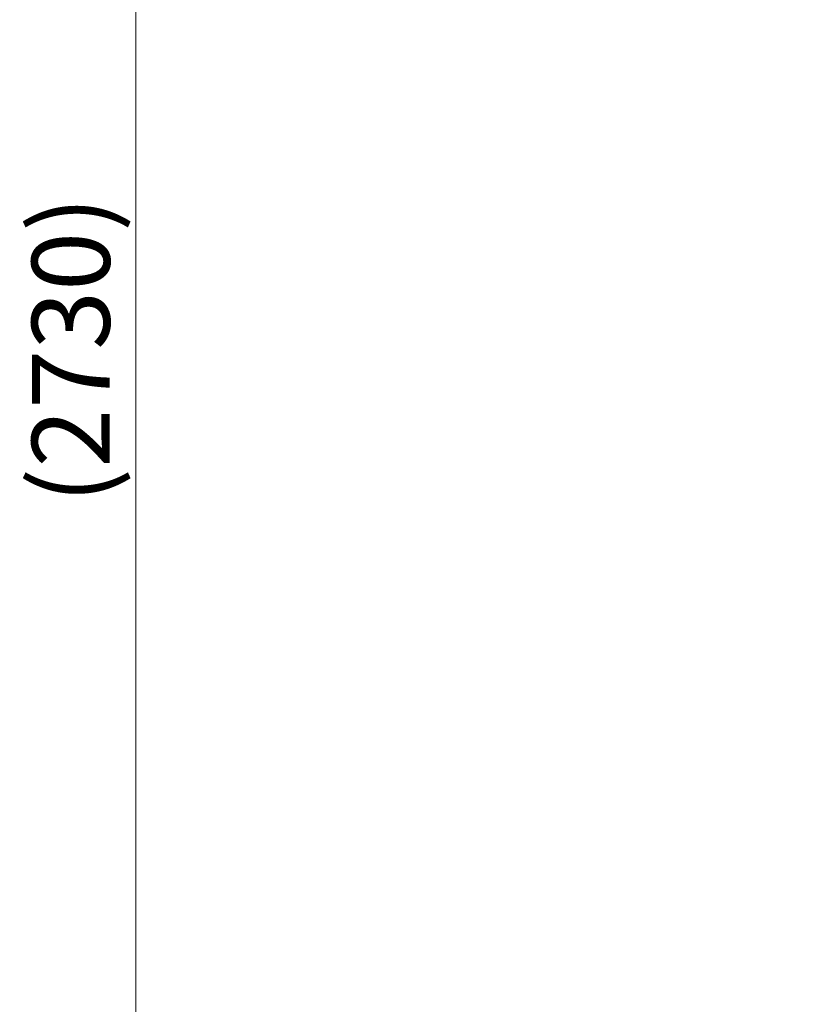
# Model space of a CAD drawing. Extents: x -42 to 12558, y 41 to 8951.
# Drawn here: x 1999 to 2908, y 3795 to 4933 of the extents above; entities that cross this region are included whole.
import ezdxf

# ---------------------------------------------------------------- set-up
doc = ezdxf.new("R2010")
doc.units = 0
doc.header["$MEASUREMENT"] = 0
doc.header["$PDMODE"] = 1
doc.layers.get('0').update_dxf_attribs({"linetype": 'CONTINUOUS'})
doc.layers.get('DefPoints').update_dxf_attribs({"linetype": 'CONTINUOUS'})
doc.layers.add('FRAM3', color=1, linetype='CONTINUOUS', lineweight=50)
doc.layers.add('寸法線', color=3, linetype='CONTINUOUS', lineweight=18)
doc.styles.get("Standard").update_dxf_attribs({"font": 'TXT.SHX', "bigfont": 'bigfont.shx'})
doc.dimstyles.new('30ベース', dxfattribs={"dimscale": 30, "dimtxt": 3, "dimasz": 3, "dimexe": 0, "dimexo": 1, "dimgap": 1, "dimtad": 3, "dimdec": 0, "dimdsep": 46, "dimtxsty": 'STANDARD', "dimblk": 'DOTSMALL', "dimcen": 0, "dimclrd": 256, "dimclre": 256, "dimclrt": 7, "dimadec": 3, "dimazin": 2, "dimtfac": 1, "dimtdec": 0, "dimtix": 1, "dimtmove": 2, "dimatfit": 2, "dimldrblk": 'OPEN', "dimfxl": 1, "dimtolj": 1, "dimlwd": -1, "dimlwe": -1, "dimarcsym": 0})

# ---------------------------------------------------------------- blocks, each defined once
blk = doc.blocks.new('_DotSmall')
at = {"layer": 'FRAM3', "color": 0, "const_width": 0.5}
blk.add_lwpolyline([(-0.0625, 0, 1), (0.0625, 0, 1)], format="xyb", close=True, dxfattribs=at)
blk = doc.blocks.new('*D10')
at = {"layer": 'DefPoints', "color": 0}
for p in [(2133.4, 5918.2), (3290.9, 5918.2), (2975.9, 3185.4)]:
    blk.add_point(p, dxfattribs=at)
at = {"layer": '寸法線'}
for p, q in [((3260.9, 5918.2), (2133.4, 5918.2)), ((2133.4, 3185.4), (2133.4, 5918.2)), ((2945.9, 3185.4), (2133.4, 3185.4))]:
    blk.add_line(p, q, dxfattribs=at)
at = {"layer": '寸法線', "xscale": 90, "yscale": 90, "zscale": 90}
for p, rotation in [((2133.4, 5918.2), 90), ((2133.4, 3185.4), 270)]:
    blk.add_blockref('_DotSmall', p, dxfattribs=dict(at, rotation=rotation))
at = {"layer": '寸法線', "color": 7, "insert": (2058.4, 4551.8), "char_height": 90, "attachment_point": 5, "rotation": 90}
blk.add_mtext('\\A1;(2730)', dxfattribs=at)
blk = doc.blocks.new('_OPEN')
at = {"color": 0, "linetype": 'ByBlock'}
for p, q in [((-1, 0.167), (0, 0)), ((0, 0), (-1, -0.167)), ((0, 0), (-1, 0))]:
    blk.add_line(p, q, dxfattribs=at)

msp = doc.modelspace()

# ---------------------------------------------------------------- dimensions: what is measured, and where the dimension line sits
at = {"layer": '寸法線'}
dim = msp.add_linear_dim(base=(2133.432, 5918.203), p1=(2975.852, 3185.401), p2=(3290.873, 5918.203), angle=90, text='(2730)', dimstyle='30ベース', dxfattribs=at)
dim.commit()
dim.dimension.update_dxf_attribs({"geometry": '*D10', "text_midpoint": (2058.432, 4551.802)})

doc.saveas('drawing.dxf')
